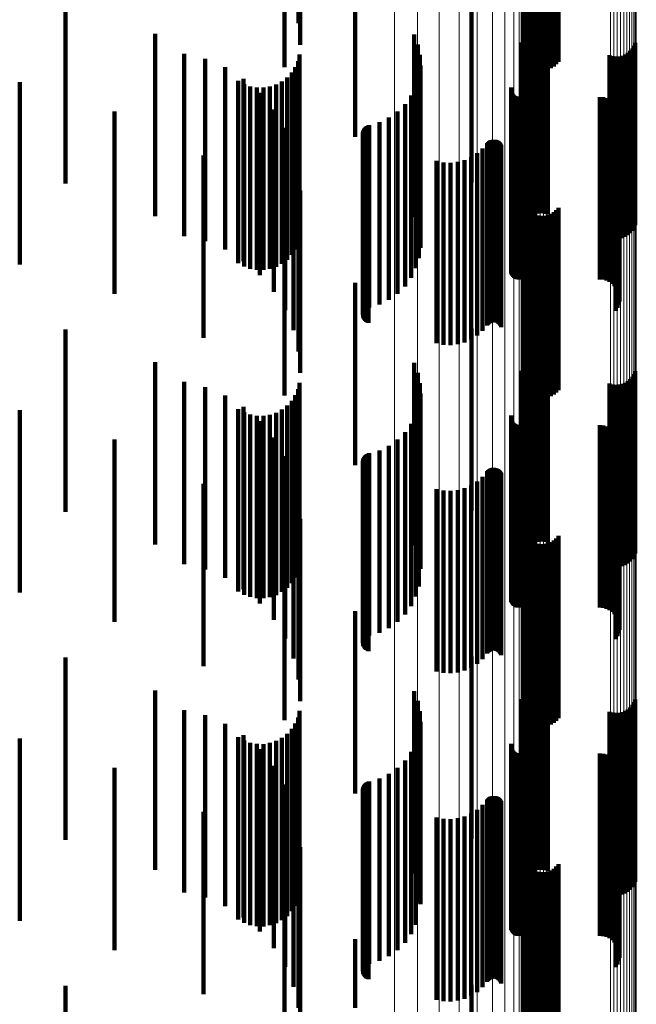
# Model space of a CAD drawing. Units: metres. Extents: x 0.024 to 0.095, y -0.351 to 0.413.
# Drawn here: x 0.078 to 0.095, y -0.274 to -0.247 of the extents above; entities that cross this region are included whole.
import ezdxf

# ---------------------------------------------------------------- set-up
doc = ezdxf.new("R2010")
doc.units = ezdxf.units.M
doc.linetypes.add('AUSGEZOGEN', pattern=[0])
doc.linetypes.add('VERDECKT2_S2', pattern=[0.009, 0.005, -0.004])
doc.layers.add('Standard', color=7, linetype='AUSGEZOGEN', lineweight=13)

msp = doc.modelspace()

# ---------------------------------------------------------------- linework, layer by layer
at = {"layer": 'Standard', "color": 253, "linetype": 'VERDECKT2_S2', "lineweight": 140, "transparency": 33554687}
for p, q in [((0.085669, -0.242374), (0.085669, -0.247374)), ((0.085716, -0.242966), (0.085716, -0.247966)), ((0.091854, -0.243312), (0.091854, -0.248312)), ((0.091893, -0.243393), (0.091893, -0.248393)), ((0.091945, -0.243466), (0.091945, -0.248466)), ((0.092008, -0.243529), (0.092008, -0.248529)), ((0.092743, -0.243502), (0.092743, -0.248502)), ((0.092801, -0.243434), (0.092801, -0.248434)), ((0.092081, -0.243581), (0.092081, -0.248581)), ((0.092161, -0.243621), (0.092161, -0.248621)), ((0.092247, -0.243647), (0.092247, -0.248647)), ((0.092336, -0.243658), (0.092336, -0.248658)), ((0.092425, -0.243655), (0.092425, -0.248655)), ((0.092513, -0.243637), (0.092513, -0.248637)), ((0.092597, -0.243605), (0.092597, -0.248605)), ((0.092674, -0.24356), (0.092674, -0.24856)), ((0.085284, -0.24493), (0.085284, -0.248582)), ((0.087226, -0.245493), (0.087226, -0.250493)), ((0.079272, -0.24677), (0.079272, -0.249442)), ((0.090414, -0.246744), (0.090414, -0.251744)), ((0.09234, -0.247588), (0.09234, -0.248807)), ((0.081734, -0.24767), (0.081734, -0.248744)), ((0.088842, -0.247688), (0.088842, -0.252688)), ((0.091885, -0.247806), (0.091885, -0.248638)), ((0.091943, -0.24774), (0.091943, -0.248689)), ((0.09201, -0.247685), (0.09201, -0.248732)), ((0.092086, -0.247641), (0.092086, -0.248766)), ((0.092167, -0.24761), (0.092167, -0.24879)), ((0.092253, -0.247592), (0.092253, -0.248804)), ((0.092427, -0.247598), (0.092427, -0.248799)), ((0.092511, -0.247622), (0.092511, -0.248781)), ((0.088946, -0.247958), (0.088946, -0.252573)), ((0.091774, -0.247907), (0.091774, -0.252615)), ((0.091804, -0.24796), (0.091804, -0.248518)), ((0.091838, -0.24788), (0.091838, -0.248581)), ((0.094831, -0.24807), (0.094831, -0.248432)), ((0.094877, -0.247997), (0.094877, -0.24849)), ((0.094912, -0.247916), (0.094912, -0.248552)), ((0.082535, -0.24821), (0.082535, -0.25321)), ((0.083111, -0.248353), (0.083111, -0.253353)), ((0.0857, -0.248235), (0.0857, -0.248305)), ((0.0857, -0.248305), (0.0857, -0.253235)), ((0.089003, -0.248242), (0.089003, -0.252344)), ((0.094205, -0.248254), (0.094205, -0.24829)), ((0.094205, -0.24829), (0.094205, -0.253254)), ((0.094289, -0.248278), (0.094289, -0.253278)), ((0.094376, -0.248288), (0.094376, -0.253288)), ((0.094463, -0.248284), (0.094463, -0.253284)), ((0.094548, -0.248267), (0.094548, -0.24828)), ((0.094548, -0.24828), (0.094548, -0.253267)), ((0.09463, -0.248235), (0.09463, -0.248305)), ((0.09463, -0.248305), (0.09463, -0.253235)), ((0.094706, -0.248191), (0.094706, -0.248339)), ((0.094706, -0.248339), (0.094706, -0.253191)), ((0.094773, -0.248136), (0.094773, -0.248382)), ((0.094773, -0.248382), (0.094773, -0.253136)), ((0.083659, -0.248584), (0.083659, -0.253584)), ((0.085582, -0.248576), (0.085582, -0.253576)), ((0.085656, -0.248411), (0.085656, -0.253411)), ((0.089013, -0.248532), (0.089013, -0.25211)), ((0.091804, -0.248518), (0.091804, -0.25296)), ((0.091838, -0.248581), (0.091838, -0.25288)), ((0.091885, -0.248638), (0.091885, -0.252806)), ((0.094831, -0.248432), (0.094831, -0.25307)), ((0.094877, -0.24849), (0.094877, -0.252997)), ((0.094912, -0.248552), (0.094912, -0.252916)), ((0.081734, -0.248744), (0.081734, -0.25267)), ((0.084163, -0.248898), (0.084163, -0.253898)), ((0.085359, -0.24886), (0.085359, -0.25386)), ((0.085483, -0.248727), (0.085483, -0.253727)), ((0.088976, -0.248819), (0.088976, -0.251878)), ((0.091943, -0.248689), (0.091943, -0.25274)), ((0.09201, -0.248732), (0.09201, -0.252685)), ((0.092086, -0.248766), (0.092086, -0.252641)), ((0.092167, -0.24879), (0.092167, -0.25261)), ((0.092253, -0.248804), (0.092253, -0.252592)), ((0.09234, -0.248807), (0.09234, -0.252588)), ((0.092427, -0.248799), (0.092427, -0.252598)), ((0.092511, -0.248781), (0.092511, -0.252622)), ((0.078019, -0.248987), (0.078019, -0.253987)), ((0.084017, -0.248956), (0.084017, -0.253956)), ((0.084175, -0.249045), (0.084175, -0.254045)), ((0.084346, -0.249106), (0.084346, -0.254106)), ((0.084524, -0.249138), (0.084524, -0.254138)), ((0.084705, -0.24914), (0.084705, -0.25414)), ((0.084884, -0.249112), (0.084884, -0.254112)), ((0.085056, -0.249055), (0.085056, -0.254055)), ((0.085216, -0.24897), (0.085216, -0.25397)), ((0.088892, -0.249096), (0.088892, -0.251654)), ((0.091501, -0.24917), (0.091501, -0.251594)), ((0.091506, -0.249135), (0.091506, -0.251623)), ((0.079272, -0.249442), (0.079272, -0.25177)), ((0.084613, -0.249286), (0.084613, -0.254286)), ((0.088763, -0.249356), (0.088763, -0.251444)), ((0.091509, -0.24924), (0.091509, -0.251538)), ((0.091521, -0.249273), (0.091521, -0.251511)), ((0.091538, -0.249303), (0.091538, -0.251486)), ((0.09156, -0.249331), (0.09156, -0.251464)), ((0.091587, -0.249355), (0.091587, -0.251445)), ((0.091616, -0.249374), (0.091616, -0.25143)), ((0.091649, -0.249388), (0.091649, -0.251418)), ((0.091683, -0.249396), (0.091683, -0.251411)), ((0.091718, -0.249399), (0.091718, -0.251409)), ((0.093937, -0.249399), (0.093937, -0.251409)), ((0.094029, -0.249407), (0.094029, -0.251403)), ((0.094118, -0.24943), (0.094118, -0.251384)), ((0.094202, -0.249467), (0.094202, -0.251354)), ((0.084997, -0.249739), (0.084997, -0.254124)), ((0.088593, -0.249591), (0.088593, -0.251254)), ((0.094278, -0.249519), (0.094278, -0.251312)), ((0.094344, -0.249582), (0.094344, -0.251261)), ((0.094399, -0.249656), (0.094399, -0.251202)), ((0.094441, -0.249738), (0.094441, -0.251135)), ((0.080621, -0.249794), (0.080621, -0.254794)), ((0.088151, -0.249962), (0.088151, -0.250955)), ((0.088388, -0.249794), (0.088388, -0.25109)), ((0.094469, -0.249826), (0.094469, -0.251065)), ((0.094477, -0.250008), (0.094477, -0.250917)), ((0.094481, -0.249917), (0.094481, -0.250991)), ((0.085305, -0.250247), (0.085305, -0.25373)), ((0.087469, -0.250271), (0.087469, -0.250705)), ((0.087491, -0.250241), (0.087491, -0.250729)), ((0.087516, -0.250216), (0.087516, -0.250749)), ((0.087545, -0.250195), (0.087545, -0.250766)), ((0.087578, -0.25018), (0.087578, -0.250779)), ((0.087612, -0.250169), (0.087612, -0.250787)), ((0.08789, -0.250088), (0.08789, -0.250853)), ((0.094378, -0.250263), (0.094378, -0.250711)), ((0.094425, -0.250184), (0.094425, -0.250775)), ((0.094459, -0.250098), (0.094459, -0.250844)), ((0.087439, -0.250373), (0.087439, -0.250622)), ((0.08744, -0.250409), (0.08744, -0.250593)), ((0.087443, -0.250337), (0.087443, -0.250651)), ((0.087447, -0.250444), (0.087447, -0.250565)), ((0.087454, -0.250303), (0.087454, -0.250679)), ((0.08746, -0.250478), (0.08746, -0.250538)), ((0.08746, -0.250538), (0.08746, -0.255478)), ((0.087479, -0.250509), (0.087479, -0.250513)), ((0.087479, -0.250513), (0.087479, -0.255509)), ((0.087502, -0.250536), (0.087502, -0.255536)), ((0.087529, -0.25056), (0.087529, -0.25556)), ((0.085531, -0.250796), (0.085531, -0.253303)), ((0.087439, -0.250622), (0.087439, -0.255373)), ((0.08744, -0.250593), (0.08744, -0.255409)), ((0.087443, -0.250651), (0.087443, -0.255337)), ((0.087447, -0.250565), (0.087447, -0.255444)), ((0.087454, -0.250679), (0.087454, -0.255303)), ((0.087469, -0.250705), (0.087469, -0.255271)), ((0.087491, -0.250729), (0.087491, -0.255241)), ((0.087516, -0.250749), (0.087516, -0.255216)), ((0.087545, -0.250766), (0.087545, -0.255195)), ((0.08756, -0.250578), (0.08756, -0.255578)), ((0.087578, -0.250779), (0.087578, -0.25518)), ((0.087594, -0.250591), (0.087594, -0.255591)), ((0.087612, -0.250787), (0.087612, -0.255169)), ((0.090722, -0.250811), (0.090722, -0.255811)), ((0.090847, -0.25066), (0.090847, -0.25566)), ((0.090871, -0.250633), (0.090871, -0.255633)), ((0.090898, -0.25061), (0.090898, -0.25561)), ((0.090929, -0.250591), (0.090929, -0.255591)), ((0.090962, -0.250578), (0.090962, -0.255578)), ((0.090998, -0.25057), (0.090998, -0.25557)), ((0.091034, -0.250569), (0.091034, -0.255569)), ((0.091069, -0.250573), (0.091069, -0.255573)), ((0.091104, -0.250583), (0.091104, -0.255583)), ((0.091136, -0.250599), (0.091136, -0.255599)), ((0.091165, -0.25062), (0.091165, -0.25562)), ((0.091191, -0.250646), (0.091191, -0.255646)), ((0.091212, -0.250675), (0.091212, -0.255675)), ((0.091228, -0.250707), (0.091228, -0.255707)), ((0.094378, -0.250711), (0.094378, -0.255263)), ((0.094425, -0.250775), (0.094425, -0.255184)), ((0.083064, -0.251003), (0.083064, -0.256003)), ((0.08789, -0.250853), (0.08789, -0.255088)), ((0.088151, -0.250955), (0.088151, -0.254962)), ((0.088388, -0.25109), (0.088388, -0.254794)), ((0.090409, -0.251047), (0.090409, -0.256047)), ((0.090574, -0.250941), (0.090574, -0.255941)), ((0.094459, -0.250844), (0.094459, -0.255098)), ((0.094469, -0.251065), (0.094469, -0.254826)), ((0.094477, -0.250917), (0.094477, -0.255008)), ((0.094481, -0.250991), (0.094481, -0.254917)), ((0.088593, -0.251254), (0.088593, -0.254591)), ((0.089456, -0.251151), (0.089456, -0.256151)), ((0.089648, -0.25119), (0.089648, -0.25619)), ((0.089844, -0.251199), (0.089844, -0.256199)), ((0.09004, -0.251178), (0.09004, -0.256178)), ((0.090229, -0.251127), (0.090229, -0.256127)), ((0.094202, -0.251354), (0.094202, -0.254467)), ((0.094278, -0.251312), (0.094278, -0.254519)), ((0.094344, -0.251261), (0.094344, -0.254582)), ((0.094399, -0.251202), (0.094399, -0.254656)), ((0.094441, -0.251135), (0.094441, -0.254738)), ((0.085669, -0.251374), (0.085669, -0.252855)), ((0.088763, -0.251444), (0.088763, -0.254356)), ((0.091501, -0.251594), (0.091501, -0.25417)), ((0.091506, -0.251623), (0.091506, -0.254135)), ((0.091509, -0.251538), (0.091509, -0.25424)), ((0.091521, -0.251511), (0.091521, -0.254273)), ((0.091538, -0.251486), (0.091538, -0.254303)), ((0.09156, -0.251464), (0.09156, -0.254331)), ((0.091587, -0.251445), (0.091587, -0.254355)), ((0.091616, -0.25143), (0.091616, -0.254374)), ((0.091649, -0.251418), (0.091649, -0.254388)), ((0.091683, -0.251411), (0.091683, -0.254396)), ((0.091718, -0.251409), (0.091718, -0.254399)), ((0.093937, -0.251409), (0.093937, -0.254399)), ((0.094029, -0.251403), (0.094029, -0.254407)), ((0.094118, -0.251384), (0.094118, -0.25443)), ((0.088892, -0.251654), (0.088892, -0.254096)), ((0.088976, -0.251878), (0.088976, -0.253819)), ((0.085716, -0.251966), (0.085716, -0.252395)), ((0.089013, -0.25211), (0.089013, -0.253532)), ((0.085716, -0.252395), (0.085716, -0.256966)), ((0.089003, -0.252344), (0.089003, -0.253242)), ((0.091854, -0.252312), (0.091854, -0.257312)), ((0.091893, -0.252393), (0.091893, -0.257393)), ((0.092801, -0.252434), (0.092801, -0.257434)), ((0.085284, -0.252582), (0.085284, -0.256108)), ((0.088946, -0.252573), (0.088946, -0.252958)), ((0.091774, -0.252615), (0.091774, -0.252615)), ((0.091945, -0.252466), (0.091945, -0.257466)), ((0.092008, -0.252529), (0.092008, -0.257529)), ((0.092081, -0.252581), (0.092081, -0.257581)), ((0.092161, -0.252621), (0.092161, -0.257621)), ((0.092247, -0.252647), (0.092247, -0.257647)), ((0.092336, -0.252658), (0.092336, -0.257658)), ((0.092425, -0.252655), (0.092425, -0.257655)), ((0.092513, -0.252637), (0.092513, -0.257637)), ((0.092597, -0.252605), (0.092597, -0.257605)), ((0.092674, -0.25256), (0.092674, -0.25756)), ((0.092743, -0.252502), (0.092743, -0.257502)), ((0.085669, -0.252855), (0.085669, -0.256374)), ((0.085531, -0.253303), (0.085531, -0.255796)), ((0.085305, -0.25373), (0.085305, -0.255247)), ((0.084997, -0.254124), (0.084997, -0.254739)), ((0.087226, -0.254493), (0.087226, -0.254564)), ((0.087226, -0.254564), (0.087226, -0.259493)), ((0.079272, -0.25577), (0.079272, -0.26077)), ((0.090414, -0.255744), (0.090414, -0.260744)), ((0.085284, -0.256108), (0.085284, -0.257582)), ((0.081734, -0.25667), (0.081734, -0.260076)), ((0.088842, -0.256688), (0.088842, -0.261688)), ((0.091943, -0.25674), (0.091943, -0.260019)), ((0.09201, -0.256685), (0.09201, -0.260064)), ((0.092086, -0.256641), (0.092086, -0.260099)), ((0.092167, -0.25661), (0.092167, -0.260125)), ((0.092253, -0.256592), (0.092253, -0.260139)), ((0.09234, -0.256588), (0.09234, -0.260142)), ((0.092427, -0.256598), (0.092427, -0.260134)), ((0.092511, -0.256622), (0.092511, -0.260115)), ((0.088946, -0.256958), (0.088946, -0.261958)), ((0.091774, -0.256907), (0.091774, -0.261907)), ((0.091804, -0.25696), (0.091804, -0.259842)), ((0.091838, -0.25688), (0.091838, -0.259907)), ((0.091885, -0.256806), (0.091885, -0.259966)), ((0.094877, -0.256997), (0.094877, -0.259812)), ((0.094912, -0.256916), (0.094912, -0.259877)), ((0.082535, -0.25721), (0.082535, -0.26221)), ((0.0857, -0.257235), (0.0857, -0.259619)), ((0.089003, -0.257242), (0.089003, -0.262242)), ((0.094205, -0.257254), (0.094205, -0.259604)), ((0.094289, -0.257278), (0.094289, -0.259585)), ((0.094376, -0.257288), (0.094376, -0.259577)), ((0.094463, -0.257284), (0.094463, -0.25958)), ((0.094548, -0.257267), (0.094548, -0.259594)), ((0.09463, -0.257235), (0.09463, -0.259619)), ((0.094706, -0.257191), (0.094706, -0.259655)), ((0.094773, -0.257136), (0.094773, -0.2597)), ((0.094831, -0.25707), (0.094831, -0.259753)), ((0.083111, -0.257353), (0.083111, -0.262353)), ((0.085582, -0.257576), (0.085582, -0.259344)), ((0.085656, -0.257411), (0.085656, -0.259478)), ((0.089013, -0.257532), (0.089013, -0.262341)), ((0.083659, -0.257584), (0.083659, -0.262584)), ((0.085483, -0.257727), (0.085483, -0.259222)), ((0.088976, -0.257819), (0.088976, -0.2621)), ((0.078019, -0.257987), (0.078019, -0.259012)), ((0.084017, -0.257956), (0.084017, -0.259037)), ((0.084163, -0.257898), (0.084163, -0.262898)), ((0.084175, -0.258045), (0.084175, -0.258965)), ((0.084346, -0.258106), (0.084346, -0.258916)), ((0.084884, -0.258112), (0.084884, -0.258911)), ((0.085056, -0.258055), (0.085056, -0.258957)), ((0.085216, -0.25797), (0.085216, -0.259026)), ((0.085359, -0.25786), (0.085359, -0.259115)), ((0.088892, -0.258096), (0.088892, -0.261868)), ((0.084524, -0.258138), (0.084524, -0.25889)), ((0.084613, -0.258286), (0.084613, -0.263286)), ((0.084705, -0.25814), (0.084705, -0.258888)), ((0.088763, -0.258356), (0.088763, -0.261651)), ((0.091501, -0.25817), (0.091501, -0.261806)), ((0.091506, -0.258135), (0.091506, -0.261836)), ((0.091509, -0.25824), (0.091509, -0.261748)), ((0.091521, -0.258273), (0.091521, -0.26172)), ((0.091538, -0.258303), (0.091538, -0.261694)), ((0.09156, -0.258331), (0.09156, -0.261671)), ((0.091587, -0.258355), (0.091587, -0.261652)), ((0.091616, -0.258374), (0.091616, -0.261636)), ((0.091649, -0.258388), (0.091649, -0.261624)), ((0.088593, -0.258591), (0.088593, -0.261454)), ((0.091683, -0.258396), (0.091683, -0.261617)), ((0.091718, -0.258399), (0.091718, -0.261615)), ((0.093937, -0.258399), (0.093937, -0.261615)), ((0.094029, -0.258407), (0.094029, -0.261608)), ((0.094118, -0.25843), (0.094118, -0.261589)), ((0.094202, -0.258467), (0.094202, -0.261557)), ((0.094278, -0.258519), (0.094278, -0.261514)), ((0.094344, -0.258582), (0.094344, -0.261461)), ((0.094399, -0.258656), (0.094399, -0.2614)), ((0.080621, -0.258794), (0.080621, -0.263794)), ((0.084346, -0.258916), (0.084346, -0.263106)), ((0.084524, -0.25889), (0.084524, -0.263138)), ((0.084705, -0.258888), (0.084705, -0.26314)), ((0.084884, -0.258911), (0.084884, -0.263112)), ((0.084997, -0.258739), (0.084997, -0.263739)), ((0.088388, -0.258794), (0.088388, -0.261284)), ((0.094441, -0.258738), (0.094441, -0.261331)), ((0.094469, -0.258826), (0.094469, -0.261258)), ((0.094481, -0.258917), (0.094481, -0.261181)), ((0.078019, -0.259012), (0.078019, -0.262987)), ((0.084017, -0.259037), (0.084017, -0.262956)), ((0.084175, -0.258965), (0.084175, -0.263045)), ((0.085056, -0.258957), (0.085056, -0.263055)), ((0.085216, -0.259026), (0.085216, -0.26297)), ((0.085359, -0.259115), (0.085359, -0.26286)), ((0.087545, -0.259195), (0.087545, -0.260948)), ((0.087578, -0.25918), (0.087578, -0.260961)), ((0.087612, -0.259169), (0.087612, -0.26097)), ((0.08789, -0.259088), (0.08789, -0.261038)), ((0.088151, -0.258962), (0.088151, -0.261143)), ((0.094425, -0.259184), (0.094425, -0.260957)), ((0.094459, -0.259098), (0.094459, -0.261029)), ((0.094477, -0.259008), (0.094477, -0.261104)), ((0.085305, -0.259247), (0.085305, -0.264247)), ((0.085483, -0.259222), (0.085483, -0.262727)), ((0.085582, -0.259344), (0.085582, -0.262576)), ((0.087439, -0.259373), (0.087439, -0.260799)), ((0.08744, -0.259409), (0.08744, -0.260769)), ((0.087443, -0.259337), (0.087443, -0.260829)), ((0.087447, -0.259444), (0.087447, -0.26074)), ((0.087454, -0.259303), (0.087454, -0.260858)), ((0.087469, -0.259271), (0.087469, -0.260885)), ((0.087491, -0.259241), (0.087491, -0.260909)), ((0.087516, -0.259216), (0.087516, -0.260931)), ((0.094378, -0.259263), (0.094378, -0.260892)), ((0.085656, -0.259478), (0.085656, -0.262411)), ((0.0857, -0.259619), (0.0857, -0.262235)), ((0.08746, -0.259478), (0.08746, -0.260712)), ((0.087479, -0.259509), (0.087479, -0.260686)), ((0.087502, -0.259536), (0.087502, -0.260663)), ((0.087529, -0.25956), (0.087529, -0.260643)), ((0.08756, -0.259578), (0.08756, -0.260628)), ((0.087594, -0.259591), (0.087594, -0.260617)), ((0.090847, -0.25966), (0.090847, -0.260559)), ((0.090871, -0.259633), (0.090871, -0.260582)), ((0.090898, -0.25961), (0.090898, -0.260601)), ((0.090929, -0.259591), (0.090929, -0.260617)), ((0.090962, -0.259578), (0.090962, -0.260628)), ((0.090998, -0.25957), (0.090998, -0.260634)), ((0.091034, -0.259569), (0.091034, -0.260635)), ((0.091069, -0.259573), (0.091069, -0.260632)), ((0.091104, -0.259583), (0.091104, -0.260623)), ((0.091136, -0.259599), (0.091136, -0.26061)), ((0.091165, -0.25962), (0.091165, -0.260592)), ((0.091191, -0.259646), (0.091191, -0.260571)), ((0.091212, -0.259675), (0.091212, -0.260547)), ((0.091228, -0.259707), (0.091228, -0.260519)), ((0.094205, -0.259604), (0.094205, -0.262254)), ((0.094289, -0.259585), (0.094289, -0.262278)), ((0.094376, -0.259577), (0.094376, -0.262288)), ((0.094463, -0.25958), (0.094463, -0.262284)), ((0.094548, -0.259594), (0.094548, -0.262267)), ((0.09463, -0.259619), (0.09463, -0.262235)), ((0.094706, -0.259655), (0.094706, -0.262191)), ((0.094773, -0.2597), (0.094773, -0.262136)), ((0.083064, -0.260003), (0.083064, -0.265003)), ((0.085531, -0.259796), (0.085531, -0.264796)), ((0.090574, -0.259941), (0.090574, -0.260323)), ((0.090722, -0.259811), (0.090722, -0.260432)), ((0.091804, -0.259842), (0.091804, -0.26196)), ((0.091838, -0.259907), (0.091838, -0.26188)), ((0.091885, -0.259966), (0.091885, -0.261806)), ((0.094831, -0.259753), (0.094831, -0.26207)), ((0.094877, -0.259812), (0.094877, -0.261997)), ((0.094912, -0.259877), (0.094912, -0.261916)), ((0.081734, -0.260076), (0.081734, -0.26167)), ((0.089456, -0.260151), (0.089456, -0.265151)), ((0.089648, -0.26019), (0.089648, -0.26519)), ((0.089844, -0.260199), (0.089844, -0.265199)), ((0.09004, -0.260178), (0.09004, -0.265178)), ((0.090229, -0.260127), (0.090229, -0.260168)), ((0.090229, -0.260168), (0.090229, -0.265127)), ((0.090409, -0.260047), (0.090409, -0.260235)), ((0.090409, -0.260235), (0.090409, -0.265047)), ((0.091943, -0.260019), (0.091943, -0.26174)), ((0.09201, -0.260064), (0.09201, -0.261685)), ((0.092086, -0.260099), (0.092086, -0.261641)), ((0.092167, -0.260125), (0.092167, -0.26161)), ((0.092253, -0.260139), (0.092253, -0.261592)), ((0.09234, -0.260142), (0.09234, -0.261588)), ((0.092427, -0.260134), (0.092427, -0.261598)), ((0.092511, -0.260115), (0.092511, -0.261622)), ((0.085669, -0.260374), (0.085669, -0.264354)), ((0.090574, -0.260323), (0.090574, -0.264941)), ((0.090722, -0.260432), (0.090722, -0.264811)), ((0.091212, -0.260547), (0.091212, -0.264675)), ((0.091228, -0.260519), (0.091228, -0.264707)), ((0.087439, -0.260799), (0.087439, -0.264373)), ((0.08744, -0.260769), (0.08744, -0.264409)), ((0.087447, -0.26074), (0.087447, -0.264444)), ((0.08746, -0.260712), (0.08746, -0.264478)), ((0.087479, -0.260686), (0.087479, -0.264509)), ((0.087502, -0.260663), (0.087502, -0.264536)), ((0.087529, -0.260643), (0.087529, -0.26456)), ((0.08756, -0.260628), (0.08756, -0.264578)), ((0.087594, -0.260617), (0.087594, -0.264591)), ((0.090847, -0.260559), (0.090847, -0.26466)), ((0.090871, -0.260582), (0.090871, -0.264633)), ((0.090898, -0.260601), (0.090898, -0.26461)), ((0.090929, -0.260617), (0.090929, -0.264591)), ((0.090962, -0.260628), (0.090962, -0.264578)), ((0.090998, -0.260634), (0.090998, -0.26457)), ((0.091034, -0.260635), (0.091034, -0.264569)), ((0.091069, -0.260632), (0.091069, -0.264573)), ((0.091104, -0.260623), (0.091104, -0.264583)), ((0.091136, -0.26061), (0.091136, -0.264599)), ((0.091165, -0.260592), (0.091165, -0.26462)), ((0.091191, -0.260571), (0.091191, -0.264646)), ((0.085716, -0.260966), (0.085716, -0.263876)), ((0.087443, -0.260829), (0.087443, -0.264337)), ((0.087454, -0.260858), (0.087454, -0.264303)), ((0.087469, -0.260885), (0.087469, -0.264271)), ((0.087491, -0.260909), (0.087491, -0.264241)), ((0.087516, -0.260931), (0.087516, -0.264216)), ((0.087545, -0.260948), (0.087545, -0.264195)), ((0.087578, -0.260961), (0.087578, -0.26418)), ((0.087612, -0.26097), (0.087612, -0.264169)), ((0.08789, -0.261038), (0.08789, -0.264088)), ((0.094378, -0.260892), (0.094378, -0.264263)), ((0.094425, -0.260957), (0.094425, -0.264184)), ((0.094459, -0.261029), (0.094459, -0.264098)), ((0.088151, -0.261143), (0.088151, -0.263962)), ((0.088388, -0.261284), (0.088388, -0.263794)), ((0.091854, -0.261312), (0.091854, -0.266312)), ((0.094441, -0.261331), (0.094441, -0.263738)), ((0.094469, -0.261258), (0.094469, -0.263826)), ((0.094477, -0.261104), (0.094477, -0.264008)), ((0.094481, -0.261181), (0.094481, -0.263917)), ((0.085284, -0.261582), (0.085284, -0.266483)), ((0.088593, -0.261454), (0.088593, -0.263591)), ((0.091649, -0.261624), (0.091649, -0.263388)), ((0.091683, -0.261617), (0.091683, -0.263396)), ((0.091718, -0.261615), (0.091718, -0.263399)), ((0.091893, -0.261393), (0.091893, -0.266393)), ((0.091945, -0.261466), (0.091945, -0.266466)), ((0.092008, -0.261529), (0.092008, -0.266529)), ((0.092081, -0.261581), (0.092081, -0.266581)), ((0.092161, -0.261621), (0.092161, -0.266621)), ((0.092597, -0.261605), (0.092597, -0.266605)), ((0.092674, -0.26156), (0.092674, -0.26656)), ((0.092743, -0.261502), (0.092743, -0.266502)), ((0.092801, -0.261434), (0.092801, -0.266434)), ((0.093937, -0.261615), (0.093937, -0.263399)), ((0.094029, -0.261608), (0.094029, -0.263407)), ((0.094118, -0.261589), (0.094118, -0.26343)), ((0.094202, -0.261557), (0.094202, -0.263467)), ((0.094278, -0.261514), (0.094278, -0.263519)), ((0.094344, -0.261461), (0.094344, -0.263582)), ((0.094399, -0.2614), (0.094399, -0.263656)), ((0.088763, -0.261651), (0.088763, -0.263356)), ((0.088892, -0.261868), (0.088892, -0.263096)), ((0.091501, -0.261806), (0.091501, -0.26317)), ((0.091506, -0.261836), (0.091506, -0.263135)), ((0.091509, -0.261748), (0.091509, -0.26324)), ((0.091521, -0.26172), (0.091521, -0.263273)), ((0.091538, -0.261694), (0.091538, -0.263303)), ((0.09156, -0.261671), (0.09156, -0.263331)), ((0.091587, -0.261652), (0.091587, -0.263355)), ((0.091616, -0.261636), (0.091616, -0.263374)), ((0.092247, -0.261647), (0.092247, -0.266647)), ((0.092336, -0.261658), (0.092336, -0.266658)), ((0.092425, -0.261655), (0.092425, -0.266655)), ((0.092513, -0.261637), (0.092513, -0.266637)), ((0.088976, -0.2621), (0.088976, -0.262819)), ((0.089013, -0.262341), (0.089013, -0.262341)), ((0.087226, -0.263493), (0.087226, -0.264883)), ((0.085716, -0.263876), (0.085716, -0.265966)), ((0.085669, -0.264354), (0.085669, -0.265374)), ((0.079272, -0.26477), (0.079272, -0.26977)), ((0.090414, -0.264744), (0.090414, -0.269744)), ((0.087226, -0.264883), (0.087226, -0.268493)), ((0.081734, -0.26567), (0.081734, -0.270595)), ((0.092086, -0.265641), (0.092086, -0.270619)), ((0.092167, -0.26561), (0.092167, -0.27061)), ((0.092253, -0.265592), (0.092253, -0.270592)), ((0.09234, -0.265588), (0.09234, -0.270588)), ((0.092427, -0.265598), (0.092427, -0.270598)), ((0.092511, -0.265622), (0.092511, -0.270622)), ((0.088842, -0.265688), (0.088842, -0.270688)), ((0.091774, -0.265907), (0.091774, -0.270907)), ((0.091838, -0.26588), (0.091838, -0.270419)), ((0.091885, -0.265806), (0.091885, -0.270481)), ((0.091943, -0.26574), (0.091943, -0.270536)), ((0.09201, -0.265685), (0.09201, -0.270582)), ((0.094912, -0.265916), (0.094912, -0.270388)), ((0.082535, -0.26621), (0.082535, -0.26691)), ((0.088946, -0.265958), (0.088946, -0.270958)), ((0.091804, -0.26596), (0.091804, -0.270352)), ((0.094706, -0.266191), (0.094706, -0.270158)), ((0.094773, -0.266136), (0.094773, -0.270205)), ((0.094831, -0.26607), (0.094831, -0.270259)), ((0.094877, -0.265997), (0.094877, -0.270321)), ((0.083111, -0.266353), (0.083111, -0.266795)), ((0.085284, -0.266483), (0.085284, -0.266483)), ((0.085656, -0.266411), (0.085656, -0.269975)), ((0.0857, -0.266235), (0.0857, -0.270121)), ((0.089003, -0.266242), (0.089003, -0.271242)), ((0.094205, -0.266254), (0.094205, -0.270106)), ((0.094289, -0.266278), (0.094289, -0.270086)), ((0.094376, -0.266288), (0.094376, -0.270077)), ((0.094463, -0.266284), (0.094463, -0.27008)), ((0.094548, -0.266267), (0.094548, -0.270095)), ((0.09463, -0.266235), (0.09463, -0.270121)), ((0.083659, -0.266584), (0.083659, -0.266608)), ((0.083659, -0.266608), (0.083659, -0.271584)), ((0.085483, -0.266727), (0.085483, -0.269709)), ((0.085582, -0.266576), (0.085582, -0.269836)), ((0.089013, -0.266532), (0.089013, -0.271532)), ((0.078019, -0.266987), (0.078019, -0.269493)), ((0.082535, -0.26691), (0.082535, -0.27121)), ((0.083111, -0.266795), (0.083111, -0.271353)), ((0.084017, -0.266956), (0.084017, -0.269518)), ((0.084163, -0.266898), (0.084163, -0.271898)), ((0.085216, -0.26697), (0.085216, -0.269506)), ((0.085359, -0.26686), (0.085359, -0.269599)), ((0.088976, -0.266819), (0.088976, -0.271502)), ((0.084175, -0.267045), (0.084175, -0.269444)), ((0.084346, -0.267106), (0.084346, -0.269393)), ((0.084524, -0.267138), (0.084524, -0.269366)), ((0.084613, -0.267286), (0.084613, -0.272286)), ((0.084705, -0.26714), (0.084705, -0.269364)), ((0.084884, -0.267112), (0.084884, -0.269387)), ((0.085056, -0.267055), (0.085056, -0.269435)), ((0.088892, -0.267096), (0.088892, -0.271262)), ((0.091501, -0.26717), (0.091501, -0.271199)), ((0.091506, -0.267135), (0.091506, -0.271229)), ((0.091509, -0.26724), (0.091509, -0.271138)), ((0.091521, -0.267273), (0.091521, -0.27111)), ((0.088763, -0.267356), (0.088763, -0.271038)), ((0.091538, -0.267303), (0.091538, -0.271083)), ((0.09156, -0.267331), (0.09156, -0.271059)), ((0.091587, -0.267355), (0.091587, -0.271039)), ((0.091616, -0.267374), (0.091616, -0.271023)), ((0.091649, -0.267388), (0.091649, -0.27101)), ((0.091683, -0.267396), (0.091683, -0.271003)), ((0.091718, -0.267399), (0.091718, -0.271001)), ((0.093937, -0.267399), (0.093937, -0.271001)), ((0.094029, -0.267407), (0.094029, -0.270994)), ((0.094118, -0.26743), (0.094118, -0.270974)), ((0.094202, -0.267467), (0.094202, -0.270941)), ((0.094278, -0.267519), (0.094278, -0.270897)), ((0.080621, -0.267794), (0.080621, -0.268817)), ((0.084997, -0.267739), (0.084997, -0.272739)), ((0.088388, -0.267794), (0.088388, -0.270659)), ((0.088593, -0.267591), (0.088593, -0.270835)), ((0.094344, -0.267582), (0.094344, -0.270842)), ((0.094399, -0.267656), (0.094399, -0.270779)), ((0.094441, -0.267738), (0.094441, -0.270708)), ((0.094469, -0.267826), (0.094469, -0.270632)), ((0.08789, -0.268088), (0.08789, -0.270405)), ((0.088151, -0.267962), (0.088151, -0.270514)), ((0.094459, -0.268098), (0.094459, -0.270396)), ((0.094477, -0.268008), (0.094477, -0.270474)), ((0.094481, -0.267917), (0.094481, -0.270553)), ((0.085305, -0.268247), (0.085305, -0.273247)), ((0.087439, -0.268373), (0.087439, -0.270159)), ((0.087443, -0.268337), (0.087443, -0.27019)), ((0.087454, -0.268303), (0.087454, -0.27022)), ((0.087469, -0.268271), (0.087469, -0.270248)), ((0.087491, -0.268241), (0.087491, -0.270273)), ((0.087516, -0.268216), (0.087516, -0.270295)), ((0.087545, -0.268195), (0.087545, -0.270313)), ((0.087578, -0.26818), (0.087578, -0.270326)), ((0.087612, -0.268169), (0.087612, -0.270335)), ((0.094378, -0.268263), (0.094378, -0.270254)), ((0.094425, -0.268184), (0.094425, -0.270322)), ((0.08744, -0.268409), (0.08744, -0.270128)), ((0.087447, -0.268444), (0.087447, -0.270098)), ((0.08746, -0.268478), (0.08746, -0.270069)), ((0.087479, -0.268509), (0.087479, -0.270042)), ((0.087502, -0.268536), (0.087502, -0.270018)), ((0.087529, -0.26856), (0.087529, -0.269998)), ((0.08756, -0.268578), (0.08756, -0.269982)), ((0.087594, -0.268591), (0.087594, -0.269971)), ((0.090871, -0.268633), (0.090871, -0.269935)), ((0.090898, -0.26861), (0.090898, -0.269955)), ((0.090929, -0.268591), (0.090929, -0.269971)), ((0.090962, -0.268578), (0.090962, -0.269982)), ((0.090998, -0.26857), (0.090998, -0.269989)), ((0.091034, -0.268569), (0.091034, -0.26999)), ((0.091069, -0.268573), (0.091069, -0.269986)), ((0.091104, -0.268583), (0.091104, -0.269977)), ((0.091136, -0.268599), (0.091136, -0.269964)), ((0.091165, -0.26862), (0.091165, -0.269946)), ((0.091191, -0.268646), (0.091191, -0.269924)), ((0.080621, -0.268817), (0.080621, -0.272794)), ((0.085531, -0.268796), (0.085531, -0.273796)), ((0.090722, -0.268811), (0.090722, -0.26978)), ((0.090847, -0.26866), (0.090847, -0.269911)), ((0.091212, -0.268675), (0.091212, -0.269898)), ((0.091228, -0.268707), (0.091228, -0.26987)), ((0.083064, -0.269003), (0.083064, -0.274003)), ((0.089456, -0.269151), (0.089456, -0.269487)), ((0.089648, -0.26919), (0.089648, -0.269454)), ((0.09004, -0.269178), (0.09004, -0.269464)), ((0.090229, -0.269127), (0.090229, -0.269508)), ((0.090409, -0.269047), (0.090409, -0.269577)), ((0.090574, -0.268941), (0.090574, -0.269668)), ((0.084175, -0.269444), (0.084175, -0.272045)), ((0.084346, -0.269393), (0.084346, -0.272106)), ((0.084524, -0.269366), (0.084524, -0.272138)), ((0.084705, -0.269364), (0.084705, -0.27214)), ((0.084884, -0.269387), (0.084884, -0.272112)), ((0.085056, -0.269435), (0.085056, -0.272055)), ((0.085669, -0.269374), (0.085669, -0.274374)), ((0.089648, -0.269454), (0.089648, -0.27419)), ((0.089844, -0.269199), (0.089844, -0.269446)), ((0.089844, -0.269446), (0.089844, -0.274199)), ((0.078019, -0.269493), (0.078019, -0.271987)), ((0.084017, -0.269518), (0.084017, -0.271956)), ((0.085216, -0.269506), (0.085216, -0.27197)), ((0.085359, -0.269599), (0.085359, -0.27186)), ((0.085483, -0.269709), (0.085483, -0.271727)), ((0.089456, -0.269487), (0.089456, -0.274151)), ((0.09004, -0.269464), (0.09004, -0.274178)), ((0.090229, -0.269508), (0.090229, -0.274127)), ((0.090409, -0.269577), (0.090409, -0.274047)), ((0.090574, -0.269668), (0.090574, -0.273941)), ((0.085582, -0.269836), (0.085582, -0.271576)), ((0.085656, -0.269975), (0.085656, -0.271411)), ((0.085716, -0.269966), (0.085716, -0.274531)), ((0.087529, -0.269998), (0.087529, -0.27356)), ((0.08756, -0.269982), (0.08756, -0.273578)), ((0.087594, -0.269971), (0.087594, -0.273591)), ((0.090722, -0.26978), (0.090722, -0.273811)), ((0.090847, -0.269911), (0.090847, -0.27366)), ((0.090871, -0.269935), (0.090871, -0.273633)), ((0.090898, -0.269955), (0.090898, -0.27361)), ((0.090929, -0.269971), (0.090929, -0.273591)), ((0.090962, -0.269982), (0.090962, -0.273578)), ((0.090998, -0.269989), (0.090998, -0.27357)), ((0.091034, -0.26999), (0.091034, -0.273569)), ((0.091069, -0.269986), (0.091069, -0.273573)), ((0.091104, -0.269977), (0.091104, -0.273583)), ((0.091136, -0.269964), (0.091136, -0.273599)), ((0.091165, -0.269946), (0.091165, -0.27362)), ((0.091191, -0.269924), (0.091191, -0.273646)), ((0.091212, -0.269898), (0.091212, -0.273675)), ((0.091228, -0.26987), (0.091228, -0.273707)), ((0.0857, -0.270121), (0.0857, -0.271235)), ((0.087439, -0.270159), (0.087439, -0.273373)), ((0.08744, -0.270128), (0.08744, -0.273409)), ((0.087443, -0.27019), (0.087443, -0.273337)), ((0.087447, -0.270098), (0.087447, -0.273444)), ((0.087454, -0.27022), (0.087454, -0.273303)), ((0.08746, -0.270069), (0.08746, -0.273478)), ((0.087469, -0.270248), (0.087469, -0.273271)), ((0.087479, -0.270042), (0.087479, -0.273509)), ((0.087502, -0.270018), (0.087502, -0.273536)), ((0.094205, -0.270106), (0.094205, -0.271254)), ((0.094289, -0.270086), (0.094289, -0.271278)), ((0.094376, -0.270077), (0.094376, -0.271288)), ((0.094378, -0.270254), (0.094378, -0.273263)), ((0.094463, -0.27008), (0.094463, -0.271284)), ((0.094548, -0.270095), (0.094548, -0.271267)), ((0.09463, -0.270121), (0.09463, -0.271235)), ((0.094706, -0.270158), (0.094706, -0.271191)), ((0.094773, -0.270205), (0.094773, -0.271136)), ((0.094831, -0.270259), (0.094831, -0.27107)), ((0.087491, -0.270273), (0.087491, -0.273241)), ((0.087516, -0.270295), (0.087516, -0.273216)), ((0.087545, -0.270313), (0.087545, -0.273195)), ((0.087578, -0.270326), (0.087578, -0.27318)), ((0.087612, -0.270335), (0.087612, -0.273169)), ((0.08789, -0.270405), (0.08789, -0.273088)), ((0.088151, -0.270514), (0.088151, -0.272962)), ((0.091804, -0.270352), (0.091804, -0.27096)), ((0.091838, -0.270419), (0.091838, -0.27088)), ((0.091854, -0.270312), (0.091854, -0.275312)), ((0.091885, -0.270481), (0.091885, -0.270806)), ((0.091893, -0.270393), (0.091893, -0.275393)), ((0.091943, -0.270536), (0.091943, -0.270536)), ((0.091945, -0.270466), (0.091945, -0.275466)), ((0.092008, -0.270529), (0.092008, -0.275529)), ((0.092743, -0.270502), (0.092743, -0.275502)), ((0.092801, -0.270434), (0.092801, -0.275434)), ((0.094425, -0.270322), (0.094425, -0.273184)), ((0.094459, -0.270396), (0.094459, -0.273098)), ((0.094477, -0.270474), (0.094477, -0.273008)), ((0.094877, -0.270321), (0.094877, -0.270997)), ((0.094912, -0.270388), (0.094912, -0.270916)), ((0.081734, -0.270595), (0.081734, -0.270595)), ((0.085284, -0.270582), (0.085284, -0.275582)), ((0.088388, -0.270659), (0.088388, -0.272794)), ((0.09201, -0.270582), (0.09201, -0.270582)), ((0.092081, -0.270581), (0.092081, -0.275581)), ((0.092086, -0.270619), (0.092086, -0.270619)), ((0.092161, -0.270621), (0.092161, -0.275621)), ((0.092247, -0.270647), (0.092247, -0.275647)), ((0.092336, -0.270658), (0.092336, -0.275658)), ((0.092425, -0.270655), (0.092425, -0.275655)), ((0.092513, -0.270637), (0.092513, -0.275637)), ((0.092597, -0.270605), (0.092597, -0.275605)), ((0.092674, -0.270559), (0.092674, -0.275559)), ((0.094399, -0.270779), (0.094399, -0.272656)), ((0.094441, -0.270708), (0.094441, -0.272738)), ((0.094469, -0.270632), (0.094469, -0.272826)), ((0.094481, -0.270553), (0.094481, -0.272917)), ((0.088593, -0.270835), (0.088593, -0.272591)), ((0.088763, -0.271038), (0.088763, -0.272356)), ((0.09156, -0.271059), (0.09156, -0.272331)), ((0.091587, -0.271039), (0.091587, -0.272355)), ((0.091616, -0.271023), (0.091616, -0.272374)), ((0.091649, -0.27101), (0.091649, -0.272388)), ((0.091683, -0.271003), (0.091683, -0.272396)), ((0.091718, -0.271001), (0.091718, -0.272399)), ((0.093937, -0.271001), (0.093937, -0.272399)), ((0.094029, -0.270994), (0.094029, -0.272407)), ((0.094118, -0.270974), (0.094118, -0.27243)), ((0.094202, -0.270941), (0.094202, -0.272467)), ((0.094278, -0.270897), (0.094278, -0.272519)), ((0.094344, -0.270842), (0.094344, -0.272582)), ((0.088892, -0.271262), (0.088892, -0.272096)), ((0.091501, -0.271199), (0.091501, -0.27217)), ((0.091506, -0.271229), (0.091506, -0.272135)), ((0.091509, -0.271138), (0.091509, -0.27224)), ((0.091521, -0.27111), (0.091521, -0.272273)), ((0.091538, -0.271083), (0.091538, -0.272303)), ((0.088976, -0.271502), (0.088976, -0.271502)), ((0.087226, -0.272493), (0.087226, -0.274374)), ((0.079272, -0.27377), (0.079272, -0.27877)), ((0.090414, -0.273744), (0.090414, -0.278744))]:
    msp.add_line(p, q, dxfattribs=at)
at = {"layer": 'Standard', "color": 7, "linetype": 'AUSGEZOGEN', "lineweight": 13, "transparency": 33554687}
for points in [[(0.091328, -0.187339), (0.091328, -0.202469), (0.091328, -0.217017), (0.091328, -0.23092), (0.091328, -0.244121), (0.091328, -0.256569), (0.091328, -0.268219), (0.091328, -0.279032), (0.091328, -0.288977), (0.091328, -0.29803), (0.091328, -0.306175), (0.091328, -0.313403), (0.091328, -0.319714), (0.091328, -0.325112), (0.091328, -0.32961), (0.091328, -0.333226), (0.091328, -0.335984), (0.091328, -0.337912), (0.091328, -0.339042), (0.091328, -0.33941)], [(0.090991, -0.187664), (0.090991, -0.202817), (0.090991, -0.217386), (0.090991, -0.23131), (0.090991, -0.244531), (0.090991, -0.256998), (0.090991, -0.268665), (0.090991, -0.279494), (0.090991, -0.289454), (0.090991, -0.29852), (0.090991, -0.306677), (0.090991, -0.313917), (0.090991, -0.320237), (0.090991, -0.325643), (0.090991, -0.330148), (0.090991, -0.333769), (0.090991, -0.336531), (0.090991, -0.338462), (0.090991, -0.339594), (0.090991, -0.339962)], [(0.090572, -0.187955), (0.090572, -0.203128), (0.090572, -0.217716), (0.090572, -0.231659), (0.090572, -0.244897), (0.090572, -0.25738), (0.090572, -0.269063), (0.090572, -0.279906), (0.090572, -0.289879), (0.090572, -0.298958), (0.090572, -0.307126), (0.090572, -0.314375), (0.090572, -0.320703), (0.090572, -0.326117), (0.090572, -0.330628), (0.090572, -0.334254), (0.090572, -0.33702), (0.090572, -0.338953), (0.090572, -0.340086), (0.090572, -0.340455)], [(0.089531, -0.188404), (0.089531, -0.203607), (0.089531, -0.218226), (0.089531, -0.232197), (0.089531, -0.245463), (0.089531, -0.257972), (0.089531, -0.269678), (0.089531, -0.280544), (0.089531, -0.290537), (0.089531, -0.299634), (0.089531, -0.307819), (0.089531, -0.315083), (0.089531, -0.321424), (0.089531, -0.326849), (0.089531, -0.331369), (0.089531, -0.335003), (0.089531, -0.337774), (0.089531, -0.339711), (0.089531, -0.340847), (0.089531, -0.341217)], [(0.090081, -0.188203), (0.090081, -0.203393), (0.090081, -0.217998), (0.090081, -0.231957), (0.090081, -0.24521), (0.090081, -0.257708), (0.090081, -0.269404), (0.090081, -0.280259), (0.090081, -0.290243), (0.090081, -0.299332), (0.090081, -0.30751), (0.090081, -0.314767), (0.090081, -0.321102), (0.090081, -0.326522), (0.090081, -0.331038), (0.090081, -0.334668), (0.090081, -0.337437), (0.090081, -0.339373), (0.090081, -0.340507), (0.090081, -0.340877)], [(0.088306, -0.188641), (0.088306, -0.203862), (0.088306, -0.218496), (0.088306, -0.232482), (0.088306, -0.245762), (0.088306, -0.258285), (0.088306, -0.270004), (0.088306, -0.280881), (0.088306, -0.290885), (0.088306, -0.299992), (0.088306, -0.308186), (0.088306, -0.315458), (0.088306, -0.321806), (0.088306, -0.327237), (0.088306, -0.331762), (0.088306, -0.335399), (0.088306, -0.338173), (0.088306, -0.340113), (0.088306, -0.34125), (0.088306, -0.34162)], [(0.088934, -0.188551), (0.088934, -0.203765), (0.088934, -0.218393), (0.088934, -0.232373), (0.088934, -0.245648), (0.088934, -0.258165), (0.088934, -0.26988), (0.088934, -0.280753), (0.088934, -0.290753), (0.088934, -0.299856), (0.088934, -0.308046), (0.088934, -0.315315), (0.088934, -0.321661), (0.088934, -0.327089), (0.088934, -0.331612), (0.088934, -0.335248), (0.088934, -0.338021), (0.088934, -0.33996), (0.088934, -0.341096), (0.088934, -0.341466)], [(0.092121, -0.199516), (0.092121, -0.213879), (0.092121, -0.227606), (0.092121, -0.240641), (0.092121, -0.252932), (0.092121, -0.264434), (0.092121, -0.27511), (0.092121, -0.284929), (0.092121, -0.293867), (0.092121, -0.301909), (0.092121, -0.309047), (0.092121, -0.315277), (0.092121, -0.320607), (0.092121, -0.325049), (0.092121, -0.328619), (0.092121, -0.331342), (0.092121, -0.333245), (0.092121, -0.334361), (0.092121, -0.334725)], [(0.09221, -0.199499), (0.09221, -0.213861), (0.09221, -0.227588), (0.09221, -0.240621), (0.09221, -0.252911), (0.09221, -0.264412), (0.09221, -0.275088), (0.09221, -0.284906), (0.09221, -0.293844), (0.09221, -0.301885), (0.09221, -0.309022), (0.09221, -0.315252), (0.09221, -0.320582), (0.09221, -0.325023), (0.09221, -0.328593), (0.09221, -0.331316), (0.09221, -0.333219), (0.09221, -0.334335), (0.09221, -0.334698)], [(0.092302, -0.199492), (0.092302, -0.213854), (0.092302, -0.22758), (0.092302, -0.240613), (0.092302, -0.252902), (0.092302, -0.264404), (0.092302, -0.275078), (0.092302, -0.284896), (0.092302, -0.293834), (0.092302, -0.301875), (0.092302, -0.309012), (0.092302, -0.315242), (0.092302, -0.320571), (0.092302, -0.325012), (0.092302, -0.328582), (0.092302, -0.331305), (0.092302, -0.333208), (0.092302, -0.334323), (0.092302, -0.334687)], [(0.092395, -0.199495), (0.092395, -0.213857), (0.092395, -0.227583), (0.092395, -0.240616), (0.092395, -0.252906), (0.092395, -0.264407), (0.092395, -0.275082), (0.092395, -0.284901), (0.092395, -0.293838), (0.092395, -0.30188), (0.092395, -0.309016), (0.092395, -0.315246), (0.092395, -0.320576), (0.092395, -0.325017), (0.092395, -0.328587), (0.092395, -0.331309), (0.092395, -0.333213), (0.092395, -0.334328), (0.092395, -0.334692)], [(0.092485, -0.199508), (0.092485, -0.213871), (0.092485, -0.227598), (0.092485, -0.240632), (0.092485, -0.252922), (0.092485, -0.264424), (0.092485, -0.2751), (0.092485, -0.284918), (0.092485, -0.293856), (0.092485, -0.301898), (0.092485, -0.309035), (0.092485, -0.315266), (0.092485, -0.320595), (0.092485, -0.325037), (0.092485, -0.328607), (0.092485, -0.33133), (0.092485, -0.333233), (0.092485, -0.334349), (0.092485, -0.334712)], [(0.091784, -0.199776), (0.091784, -0.214156), (0.091784, -0.227899), (0.091784, -0.240948), (0.091784, -0.253253), (0.091784, -0.264768), (0.091784, -0.275456), (0.091784, -0.285286), (0.091784, -0.294235), (0.091784, -0.302286), (0.091784, -0.309431), (0.091784, -0.315669), (0.091784, -0.321005), (0.091784, -0.325451), (0.091784, -0.329026), (0.091784, -0.331752), (0.091784, -0.333657), (0.091784, -0.334774), (0.091784, -0.335138)], [(0.091808, -0.19972), (0.091808, -0.214096), (0.091808, -0.227836), (0.091808, -0.240881), (0.091808, -0.253183), (0.091808, -0.264696), (0.091808, -0.275381), (0.091808, -0.285209), (0.091808, -0.294155), (0.091808, -0.302204), (0.091808, -0.309348), (0.091808, -0.315584), (0.091808, -0.320919), (0.091808, -0.325364), (0.091808, -0.328938), (0.091808, -0.331663), (0.091808, -0.333568), (0.091808, -0.334685), (0.091808, -0.335049)], [(0.091846, -0.199667), (0.091846, -0.21404), (0.091846, -0.227776), (0.091846, -0.240819), (0.091846, -0.253117), (0.091846, -0.264627), (0.091846, -0.27531), (0.091846, -0.285136), (0.091846, -0.29408), (0.091846, -0.302127), (0.091846, -0.309269), (0.091846, -0.315504), (0.091846, -0.320838), (0.091846, -0.325282), (0.091846, -0.328855), (0.091846, -0.331579), (0.091846, -0.333484), (0.091846, -0.3346), (0.091846, -0.334964)], [(0.091898, -0.199618), (0.091898, -0.213988), (0.091898, -0.227721), (0.091898, -0.240762), (0.091898, -0.253058), (0.091898, -0.264565), (0.091898, -0.275246), (0.091898, -0.28507), (0.091898, -0.294012), (0.091898, -0.302058), (0.091898, -0.309198), (0.091898, -0.315431), (0.091898, -0.320764), (0.091898, -0.325207), (0.091898, -0.328779), (0.091898, -0.331503), (0.091898, -0.333407), (0.091898, -0.334524), (0.091898, -0.334887)], [(0.091963, -0.199576), (0.091963, -0.213943), (0.091963, -0.227674), (0.091963, -0.240712), (0.091963, -0.253006), (0.091963, -0.264511), (0.091963, -0.27519), (0.091963, -0.285012), (0.091963, -0.293953), (0.091963, -0.301997), (0.091963, -0.309136), (0.091963, -0.315368), (0.091963, -0.3207), (0.091963, -0.325142), (0.091963, -0.328714), (0.091963, -0.331437), (0.091963, -0.333341), (0.091963, -0.334457), (0.091963, -0.334821)], [(0.092038, -0.199542), (0.092038, -0.213907), (0.092038, -0.227636), (0.092038, -0.240671), (0.092038, -0.252964), (0.092038, -0.264467), (0.092038, -0.275144), (0.092038, -0.284965), (0.092038, -0.293904), (0.092038, -0.301947), (0.092038, -0.309085), (0.092038, -0.315316), (0.092038, -0.320647), (0.092038, -0.325089), (0.092038, -0.32866), (0.092038, -0.331383), (0.092038, -0.333286), (0.092038, -0.334402), (0.092038, -0.334766)], [(0.094753, -0.199789), (0.094753, -0.214169), (0.094753, -0.227913), (0.094753, -0.240963), (0.094753, -0.253268), (0.094753, -0.264784), (0.094753, -0.275473), (0.094753, -0.285303), (0.094753, -0.294252), (0.094753, -0.302304), (0.094753, -0.30945), (0.094753, -0.315688), (0.094753, -0.321024), (0.094753, -0.325471), (0.094753, -0.329045), (0.094753, -0.331771), (0.094753, -0.333677), (0.094753, -0.334794), (0.094753, -0.335158)], [(0.094817, -0.199747), (0.094817, -0.214125), (0.094817, -0.227866), (0.094817, -0.240913), (0.094817, -0.253216), (0.094817, -0.26473), (0.094817, -0.275417), (0.094817, -0.285246), (0.094817, -0.294193), (0.094817, -0.302243), (0.094817, -0.309388), (0.094817, -0.315625), (0.094817, -0.32096), (0.094817, -0.325406), (0.094817, -0.32898), (0.094817, -0.331705), (0.094817, -0.333611), (0.094817, -0.334727), (0.094817, -0.335091)], [(0.09487, -0.199698), (0.09487, -0.214073), (0.09487, -0.227812), (0.09487, -0.240856), (0.09487, -0.253157), (0.09487, -0.264668), (0.09487, -0.275353), (0.09487, -0.285179), (0.09487, -0.294125), (0.09487, -0.302173), (0.09487, -0.309316), (0.09487, -0.315552), (0.09487, -0.320886), (0.09487, -0.325331), (0.09487, -0.328904), (0.09487, -0.331629), (0.09487, -0.333534), (0.09487, -0.334651), (0.09487, -0.335015)], [(0.094908, -0.199645), (0.094908, -0.214017), (0.094908, -0.227752), (0.094908, -0.240793), (0.094908, -0.253091), (0.094908, -0.2646), (0.094908, -0.275282), (0.094908, -0.285106), (0.094908, -0.29405), (0.094908, -0.302097), (0.094908, -0.309238), (0.094908, -0.315472), (0.094908, -0.320805), (0.094908, -0.325249), (0.094908, -0.328821), (0.094908, -0.331546), (0.094908, -0.33345), (0.094908, -0.334566), (0.094908, -0.33493)], [(0.094931, -0.199589), (0.094931, -0.213957), (0.094931, -0.227688), (0.094931, -0.240727), (0.094931, -0.253021), (0.094931, -0.264527), (0.094931, -0.275207), (0.094931, -0.285029), (0.094931, -0.29397), (0.094931, -0.302015), (0.094931, -0.309154), (0.094931, -0.315387), (0.094931, -0.320719), (0.094931, -0.325161), (0.094931, -0.328733), (0.094931, -0.331457), (0.094931, -0.333361), (0.094931, -0.334477), (0.094931, -0.33484)], [(0.094939, -0.19953), (0.094939, -0.213895), (0.094939, -0.227623), (0.094939, -0.240658), (0.094939, -0.25295), (0.094939, -0.264453), (0.094939, -0.275129), (0.094939, -0.284949), (0.094939, -0.293888), (0.094939, -0.301931), (0.094939, -0.309068), (0.094939, -0.315299), (0.094939, -0.32063), (0.094939, -0.325071), (0.094939, -0.328642), (0.094939, -0.331365), (0.094939, -0.333268), (0.094939, -0.334384), (0.094939, -0.334748)], [(0.09423, -0.199857), (0.09423, -0.214242), (0.09423, -0.22799), (0.09423, -0.241043), (0.09423, -0.253352), (0.09423, -0.264872), (0.09423, -0.275564), (0.09423, -0.285397), (0.09423, -0.294349), (0.09423, -0.302403), (0.09423, -0.30955), (0.09423, -0.31579), (0.09423, -0.321128), (0.09423, -0.325576), (0.09423, -0.329152), (0.09423, -0.331879), (0.09423, -0.333785), (0.09423, -0.334903), (0.09423, -0.335267)], [(0.094321, -0.19987), (0.094321, -0.214256), (0.094321, -0.228004), (0.094321, -0.241059), (0.094321, -0.253368), (0.094321, -0.264888), (0.094321, -0.275581), (0.094321, -0.285415), (0.094321, -0.294367), (0.094321, -0.302421), (0.094321, -0.309569), (0.094321, -0.31581), (0.094321, -0.321148), (0.094321, -0.325596), (0.094321, -0.329172), (0.094321, -0.331899), (0.094321, -0.333805), (0.094321, -0.334923), (0.094321, -0.335287)], [(0.094414, -0.199873), (0.094414, -0.214259), (0.094414, -0.228007), (0.094414, -0.241062), (0.094414, -0.253372), (0.094414, -0.264892), (0.094414, -0.275585), (0.094414, -0.285419), (0.094414, -0.294371), (0.094414, -0.302426), (0.094414, -0.309574), (0.094414, -0.315814), (0.094414, -0.321153), (0.094414, -0.325601), (0.094414, -0.329177), (0.094414, -0.331904), (0.094414, -0.33381), (0.094414, -0.334928), (0.094414, -0.335292)], [(0.094506, -0.199866), (0.094506, -0.214252), (0.094506, -0.228), (0.094506, -0.241054), (0.094506, -0.253363), (0.094506, -0.264883), (0.094506, -0.275575), (0.094506, -0.285409), (0.094506, -0.294361), (0.094506, -0.302416), (0.094506, -0.309564), (0.094506, -0.315804), (0.094506, -0.321142), (0.094506, -0.32559), (0.094506, -0.329166), (0.094506, -0.331893), (0.094506, -0.333799), (0.094506, -0.334917), (0.094506, -0.335281)], [(0.094595, -0.199849), (0.094595, -0.214234), (0.094595, -0.227981), (0.094595, -0.241034), (0.094595, -0.253343), (0.094595, -0.264862), (0.094595, -0.275553), (0.094595, -0.285386), (0.094595, -0.294338), (0.094595, -0.302391), (0.094595, -0.309539), (0.094595, -0.315779), (0.094595, -0.321116), (0.094595, -0.325564), (0.094595, -0.32914), (0.094595, -0.331867), (0.094595, -0.333773), (0.094595, -0.33489), (0.094595, -0.335254)], [(0.094678, -0.199823), (0.094678, -0.214206), (0.094678, -0.227952), (0.094678, -0.241003), (0.094678, -0.253311), (0.094678, -0.264828), (0.094678, -0.275519), (0.094678, -0.285351), (0.094678, -0.294301), (0.094678, -0.302354), (0.094678, -0.309501), (0.094678, -0.31574), (0.094678, -0.321077), (0.094678, -0.325524), (0.094678, -0.329099), (0.094678, -0.331826), (0.094678, -0.333732), (0.094678, -0.334849), (0.094678, -0.335213)], [(0.091776, -0.201289), (0.091776, -0.215763), (0.091776, -0.229596), (0.091776, -0.242731), (0.091776, -0.255116), (0.091776, -0.266707), (0.091776, -0.277465), (0.091776, -0.287359), (0.091776, -0.296367), (0.091776, -0.30447), (0.091776, -0.311662), (0.091776, -0.317941), (0.091776, -0.323312), (0.091776, -0.327788), (0.091776, -0.331386), (0.091776, -0.334129), (0.091776, -0.336047), (0.091776, -0.337172), (0.091776, -0.337538)], [(0.091726, -0.201695), (0.091726, -0.216195), (0.091726, -0.230052), (0.091726, -0.24321), (0.091726, -0.255616), (0.091726, -0.267228), (0.091726, -0.278005), (0.091726, -0.287916), (0.091726, -0.296939), (0.091726, -0.305058), (0.091726, -0.312262), (0.091726, -0.318552), (0.091726, -0.323932), (0.091726, -0.328416), (0.091726, -0.33202), (0.091726, -0.334768), (0.091726, -0.33669), (0.091726, -0.337816), (0.091726, -0.338183)], [(0.091575, -0.202092), (0.091575, -0.216616), (0.091575, -0.230497), (0.091575, -0.243677), (0.091575, -0.256105), (0.091575, -0.267736), (0.091575, -0.278531), (0.091575, -0.28846), (0.091575, -0.297498), (0.091575, -0.30563), (0.091575, -0.312847), (0.091575, -0.319148), (0.091575, -0.324537), (0.091575, -0.329028), (0.091575, -0.332638), (0.091575, -0.335392), (0.091575, -0.337316), (0.091575, -0.338445), (0.091575, -0.338812)]]:
    msp.add_lwpolyline(points, dxfattribs=at)

doc.saveas('drawing.dxf')
